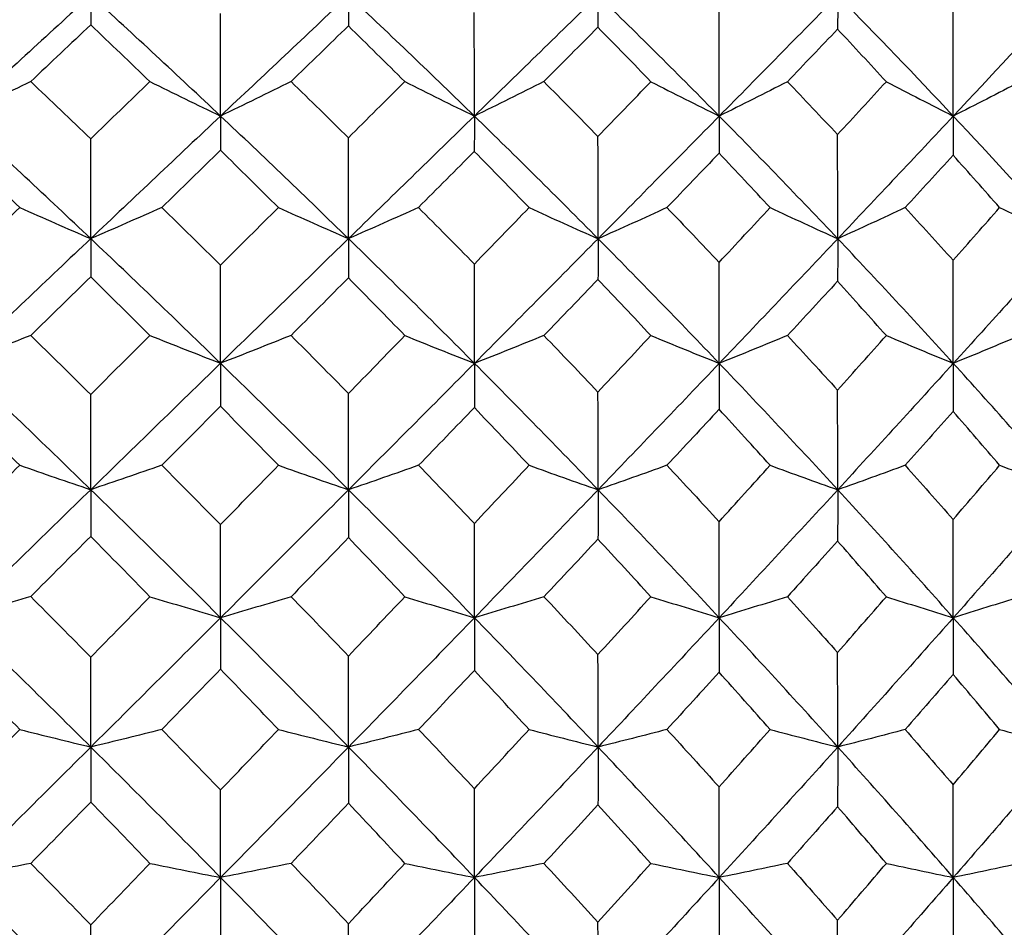
# Paper-space layout '_Back' of a CAD drawing. Units: millimetres. Extents: x -290 to 100, y -337 to 1225.
# Drawn here: x -183 to -177, y 553 to 558 of the extents above; entities that cross this region are included whole.
import ezdxf

# ---------------------------------------------------------------- set-up
doc = ezdxf.new("R2010")
doc.units = ezdxf.units.MM

psp = doc.layouts.new('_Back')

# ---------------------------------------------------------------- linework, layer by layer
at = {"color": 7, "linetype": 'Continuous', "lineweight": 25}
for points in [[(-182.5071, 558.2351), (-182.7613, 558.003), (-183.0171, 557.7686), (-183.2742, 557.532)], [(-182.5071, 558.2351), (-182.5071, 558.1802), (-182.5072, 558.123), (-182.5075, 558.064)], [(-181.7493, 557.532), (-182.0002, 557.7686), (-182.2529, 558.003), (-182.5071, 558.2351)], [(-181.0023, 558.2351), (-181.2494, 558.003), (-181.4985, 557.7685), (-181.7493, 557.532)], [(-181.0023, 558.2351), (-181.0023, 558.1783), (-181.0025, 558.1191), (-181.0028, 558.058)], [(-180.2672, 557.532), (-180.5101, 557.7686), (-180.7552, 558.003), (-181.0023, 558.2351)], [(-179.5453, 558.2351), (-179.7836, 558.003), (-180.0243, 557.7686), (-180.2672, 557.532)], [(-179.5453, 558.2351), (-179.5453, 558.1758), (-179.5455, 558.1139), (-179.546, 558.05)], [(-178.8374, 557.5315), (-179.0708, 557.7682), (-179.3069, 558.0028), (-179.5453, 558.2351)], [(-178.1456, 558.2346), (-178.3735, 558.0025), (-178.6041, 557.7681), (-178.8374, 557.5315)], [(-178.1456, 558.2346), (-178.1456, 558.172), (-178.1459, 558.1066), (-178.1465, 558.039)], [(-177.4707, 557.5315), (-177.6927, 557.7681), (-177.9177, 558.0025), (-178.1456, 558.2346)], [(-176.8137, 558.2346), (-177.0296, 558.0025), (-177.2486, 557.7681), (-177.4707, 557.5315)], [(-181.7493, 557.532), (-181.7493, 557.7303), (-181.7495, 557.9301), (-181.7498, 558.1298)], [(-180.2672, 557.532), (-180.2672, 557.7326), (-180.2674, 557.9347), (-180.2678, 558.1367)], [(-178.8374, 557.5315), (-178.8374, 557.7351), (-178.8377, 557.9403), (-178.8382, 558.1453)], [(-177.4707, 557.5315), (-177.4707, 557.7389), (-177.471, 557.9481), (-177.4717, 558.1572)], [(-182.5075, 558.064), (-182.6239, 557.954), (-182.7406, 557.8437), (-182.8576, 557.7328)], [(-182.1617, 557.7328), (-182.2766, 557.8437), (-182.3919, 557.954), (-182.5075, 558.064)], [(-181.0028, 558.058), (-181.1141, 557.95), (-181.2257, 557.8417), (-181.3377, 557.7328)], [(-180.6735, 557.7328), (-180.7829, 557.8417), (-180.8926, 557.95), (-181.0028, 558.058)], [(-179.546, 558.05), (-179.6508, 557.9447), (-179.756, 557.839), (-179.8617, 557.7328)], [(-179.2366, 557.7323), (-179.3392, 557.8386), (-179.4424, 557.9445), (-179.546, 558.05)], [(-178.1465, 558.039), (-178.2436, 557.9372), (-178.3411, 557.835), (-178.4392, 557.7323)], [(-177.8617, 557.7323), (-177.9566, 557.835), (-178.0516, 557.9372), (-178.1465, 558.039)], [(-182.8576, 557.7328), (-182.9963, 557.6649), (-183.1355, 557.5978), (-183.2742, 557.532)], [(-182.8576, 557.7328), (-182.7406, 557.622), (-182.6239, 557.5107), (-182.5075, 557.3989)], [(-182.5075, 557.3989), (-182.3919, 557.5107), (-182.2766, 557.622), (-182.1617, 557.7328)], [(-182.1617, 557.7328), (-182.0245, 557.665), (-181.8867, 557.5979), (-181.7493, 557.532)], [(-181.3377, 557.7328), (-181.4749, 557.6648), (-181.6125, 557.5977), (-181.7493, 557.532)], [(-181.3377, 557.7328), (-181.2257, 557.624), (-181.1141, 557.5147), (-181.0028, 557.405)], [(-181.0028, 557.405), (-180.8926, 557.5147), (-180.7829, 557.624), (-180.6735, 557.7328)], [(-180.6735, 557.7328), (-180.5382, 557.6651), (-180.4025, 557.598), (-180.2672, 557.532)], [(-179.8617, 557.7328), (-179.9969, 557.6648), (-180.1324, 557.5977), (-180.2672, 557.532)], [(-179.8617, 557.7328), (-179.7559, 557.6265), (-179.6505, 557.5198), (-179.5455, 557.4126)], [(-179.5455, 557.4126), (-179.4421, 557.5196), (-179.3391, 557.6262), (-179.2366, 557.7323)], [(-179.2366, 557.7323), (-179.1036, 557.6646), (-178.9702, 557.5975), (-178.8374, 557.5315)], [(-178.4392, 557.7323), (-178.572, 557.6644), (-178.7051, 557.5972), (-178.8374, 557.5315)], [(-178.4392, 557.7323), (-178.3411, 557.6297), (-178.2436, 557.5267), (-178.1465, 557.4233)], [(-178.1465, 557.4233), (-178.0516, 557.5267), (-177.9566, 557.6297), (-177.8617, 557.7323)], [(-177.8617, 557.7323), (-177.7314, 557.6646), (-177.6007, 557.5975), (-177.4707, 557.5315)], [(-177.0807, 557.7323), (-177.2108, 557.6644), (-177.3411, 557.5973), (-177.4707, 557.5315)], [(-182.5071, 556.816), (-182.7613, 557.0566), (-183.0171, 557.2954), (-183.2742, 557.532)], [(-181.7493, 557.532), (-182.0002, 557.2954), (-182.2529, 557.0566), (-182.5071, 556.816)], [(-181.7493, 557.532), (-181.7493, 557.4675), (-181.7495, 557.4006), (-181.7498, 557.3319)], [(-181.0023, 556.816), (-181.2494, 557.0566), (-181.4985, 557.2954), (-181.7493, 557.532)], [(-180.2672, 557.532), (-180.5101, 557.2954), (-180.7552, 557.0566), (-181.0023, 556.816)], [(-180.2672, 557.532), (-180.2672, 557.4652), (-180.2674, 557.396), (-180.2678, 557.3249)], [(-179.5448, 556.8155), (-179.7833, 557.0563), (-180.0241, 557.2952), (-180.2672, 557.532)], [(-178.8374, 557.5315), (-179.0707, 557.2949), (-179.3065, 557.0561), (-179.5448, 556.8155)], [(-178.8374, 557.5315), (-178.8374, 557.4618), (-178.8377, 557.3894), (-178.8382, 557.315)], [(-178.1456, 556.8155), (-178.3735, 557.0561), (-178.6041, 557.2949), (-178.8374, 557.5315)], [(-177.4707, 557.5315), (-177.6927, 557.2949), (-177.9177, 557.0562), (-178.1456, 556.8155)], [(-177.4707, 557.5315), (-177.4707, 557.4579), (-177.471, 557.3815), (-177.4717, 557.3029)], [(-176.8137, 556.8155), (-177.0296, 557.0561), (-177.2486, 557.2949), (-177.4707, 557.5315)], [(-178.1456, 556.8155), (-178.1456, 557.0169), (-178.1459, 557.22), (-178.1465, 557.4233)], [(-182.5071, 556.816), (-182.5071, 557.0093), (-182.5072, 557.2042), (-182.5075, 557.3989)], [(-181.0023, 556.816), (-181.0023, 557.0113), (-181.0025, 557.2082), (-181.0028, 557.405)], [(-179.5448, 556.8155), (-179.5448, 557.0134), (-179.545, 557.213), (-179.5455, 557.4126)], [(-182.922, 556.9977), (-183.0392, 557.1113), (-183.1567, 557.2244), (-183.2745, 557.3371)], [(-181.7498, 557.3319), (-181.8638, 557.2209), (-181.9781, 557.1095), (-182.0928, 556.9977)], [(-181.4118, 556.9977), (-181.5241, 557.1095), (-181.6367, 557.2209), (-181.7498, 557.3319)], [(-180.2678, 557.3249), (-180.376, 557.2162), (-180.4846, 557.1072), (-180.5935, 556.9977)], [(-179.9477, 556.9972), (-180.0539, 557.1068), (-180.1606, 557.216), (-180.2678, 557.3249)], [(-178.8382, 557.315), (-178.9393, 557.2095), (-179.0408, 557.1035), (-179.1428, 556.9972)], [(-178.5408, 556.9972), (-178.6394, 557.1035), (-178.7386, 557.2095), (-178.8382, 557.315)], [(-177.4717, 557.3029), (-177.565, 557.2014), (-177.6582, 557.0995), (-177.7514, 556.9972)], [(-177.2003, 556.9972), (-177.2903, 557.0995), (-177.3807, 557.2013), (-177.4717, 557.3029)], [(-183.2745, 556.6558), (-183.1567, 556.7702), (-183.0392, 556.8842), (-182.922, 556.9977)], [(-182.922, 556.9977), (-182.7839, 556.9364), (-182.6453, 556.8756), (-182.5071, 556.816)], [(-182.0928, 556.9977), (-182.2308, 556.9362), (-182.3692, 556.8755), (-182.5071, 556.816)], [(-182.0928, 556.9977), (-181.9781, 556.8859), (-181.8638, 556.7737), (-181.7498, 556.6611)], [(-181.7498, 556.6611), (-181.6367, 556.7737), (-181.5241, 556.8859), (-181.4118, 556.9977)], [(-181.4118, 556.9977), (-181.2755, 556.9364), (-181.1386, 556.8757), (-181.0023, 556.816)], [(-180.5935, 556.9977), (-180.7298, 556.9362), (-180.8664, 556.8754), (-181.0023, 556.816)], [(-180.5935, 556.9977), (-180.4844, 556.8881), (-180.3756, 556.7781), (-180.2673, 556.6677)], [(-180.2673, 556.6677), (-180.1603, 556.7779), (-180.0538, 556.8878), (-179.9477, 556.9972)], [(-179.9477, 556.9972), (-179.8135, 556.9359), (-179.6789, 556.8752), (-179.5448, 556.8155)], [(-179.1428, 556.9972), (-179.2769, 556.9357), (-179.4112, 556.875), (-179.5448, 556.8155)], [(-179.1428, 556.9972), (-179.0408, 556.8909), (-178.9393, 556.7842), (-178.8382, 556.6772)], [(-178.8382, 556.6772), (-178.7386, 556.7842), (-178.6394, 556.8909), (-178.5408, 556.9972)], [(-178.5408, 556.9972), (-178.4091, 556.9359), (-178.2771, 556.8752), (-178.1456, 556.8155)], [(-177.7514, 556.9972), (-177.8829, 556.9357), (-178.0146, 556.875), (-178.1456, 556.8155)], [(-177.7514, 556.9972), (-177.6582, 556.895), (-177.565, 556.7924), (-177.4717, 556.6895)], [(-177.4717, 556.6895), (-177.3807, 556.7924), (-177.2903, 556.895), (-177.2003, 556.9972)], [(-177.2003, 556.9972), (-177.0715, 556.936), (-176.9423, 556.8753), (-176.8137, 556.8155)], [(-182.5071, 556.816), (-182.7613, 556.5753), (-183.0171, 556.3327), (-183.2742, 556.0883)], [(-182.5071, 556.816), (-182.5071, 556.7438), (-182.5072, 556.6692), (-182.5075, 556.593)], [(-181.7493, 556.0883), (-182.0002, 556.3327), (-182.2529, 556.5753), (-182.5071, 556.816)], [(-181.0023, 556.816), (-181.2494, 556.5753), (-181.4985, 556.3327), (-181.7493, 556.0883)], [(-181.0023, 556.816), (-181.0023, 556.7418), (-181.0025, 556.6652), (-181.0028, 556.5868)], [(-180.2667, 556.0878), (-180.5098, 556.3323), (-180.755, 556.5751), (-181.0023, 556.816)], [(-179.5448, 556.8155), (-179.7831, 556.5748), (-180.0238, 556.3322), (-180.2667, 556.0878)], [(-179.5448, 556.8155), (-179.5448, 556.7387), (-179.545, 556.6593), (-179.5455, 556.578)], [(-178.8374, 556.0878), (-179.0707, 556.3322), (-179.3065, 556.5748), (-179.5448, 556.8155)], [(-178.1456, 556.8155), (-178.3735, 556.5748), (-178.6041, 556.3322), (-178.8374, 556.0878)], [(-178.1456, 556.8155), (-178.1456, 556.7352), (-178.1459, 556.6522), (-178.1465, 556.5672)], [(-177.4707, 556.0878), (-177.6927, 556.3322), (-177.9177, 556.5748), (-178.1456, 556.8155)], [(-176.8137, 556.8155), (-177.0296, 556.5748), (-177.2486, 556.3322), (-177.4707, 556.0878)], [(-178.8374, 556.0878), (-178.8374, 556.2831), (-178.8377, 556.4801), (-178.8382, 556.6772)], [(-177.4707, 556.0878), (-177.4707, 556.287), (-177.471, 556.4881), (-177.4717, 556.6895)], [(-181.7493, 556.0883), (-181.7493, 556.2781), (-181.7495, 556.4696), (-181.7498, 556.6611)], [(-180.2667, 556.0878), (-180.2667, 556.28), (-180.2669, 556.4738), (-180.2673, 556.6677)], [(-182.5075, 556.593), (-182.6239, 556.4792), (-182.7406, 556.3651), (-182.8576, 556.2507)], [(-182.1617, 556.2507), (-182.2766, 556.3651), (-182.3919, 556.4792), (-182.5075, 556.593)], [(-181.0028, 556.5868), (-181.1141, 556.4751), (-181.2257, 556.3631), (-181.3377, 556.2507)], [(-180.673, 556.2502), (-180.7825, 556.3627), (-180.8925, 556.4749), (-181.0028, 556.5868)], [(-179.5455, 556.578), (-179.6503, 556.4691), (-179.7555, 556.3598), (-179.8612, 556.2502)], [(-179.2366, 556.2502), (-179.3391, 556.3598), (-179.4421, 556.4691), (-179.5455, 556.578)], [(-178.1465, 556.5672), (-178.2436, 556.4618), (-178.3411, 556.3562), (-178.4392, 556.2502)], [(-177.8617, 556.2502), (-177.9566, 556.3562), (-178.0516, 556.4618), (-178.1465, 556.5672)], [(-182.8576, 556.2507), (-182.9963, 556.1958), (-183.1355, 556.1415), (-183.2742, 556.0883)], [(-182.8576, 556.2507), (-182.7406, 556.1362), (-182.6239, 556.0213), (-182.5075, 555.9061)], [(-182.5075, 555.9061), (-182.3919, 556.0213), (-182.2766, 556.1362), (-182.1617, 556.2507)], [(-182.1617, 556.2507), (-182.0245, 556.1959), (-181.8867, 556.1416), (-181.7493, 556.0883)], [(-181.3377, 556.2507), (-181.4749, 556.1957), (-181.6125, 556.1414), (-181.7493, 556.0883)], [(-181.3377, 556.2507), (-181.2255, 556.1381), (-181.1137, 556.0252), (-181.0023, 555.9119)], [(-181.0023, 555.9119), (-180.8921, 556.025), (-180.7824, 556.1378), (-180.673, 556.2502)], [(-180.673, 556.2502), (-180.5377, 556.1954), (-180.402, 556.1412), (-180.2667, 556.0878)], [(-179.8612, 556.2502), (-179.9964, 556.1952), (-180.1319, 556.1409), (-180.2667, 556.0878)], [(-179.8612, 556.2502), (-179.7555, 556.1405), (-179.6503, 556.0306), (-179.5455, 555.9203)], [(-179.5455, 555.9203), (-179.4421, 556.0306), (-179.3391, 556.1405), (-179.2366, 556.2502)], [(-179.2366, 556.2502), (-179.1036, 556.1954), (-178.9702, 556.1412), (-178.8374, 556.0878)], [(-178.4392, 556.2502), (-178.572, 556.1952), (-178.7051, 556.141), (-178.8374, 556.0878)], [(-178.4392, 556.2502), (-178.3411, 556.1442), (-178.2436, 556.0378), (-178.1465, 555.9312)], [(-178.1465, 555.9312), (-178.0516, 556.0378), (-177.9566, 556.1442), (-177.8617, 556.2502)], [(-177.8617, 556.2502), (-177.7314, 556.1954), (-177.6007, 556.1412), (-177.4707, 556.0878)], [(-177.0807, 556.2502), (-177.2108, 556.1952), (-177.3411, 556.141), (-177.4707, 556.0878)], [(-182.5071, 555.3503), (-182.7613, 555.5979), (-183.0171, 555.844), (-183.2742, 556.0883)], [(-181.7493, 556.0883), (-182.0002, 555.844), (-182.2529, 555.5979), (-182.5071, 555.3503)], [(-181.7493, 556.0883), (-181.7493, 556.0067), (-181.7495, 555.9227), (-181.7498, 555.8371)], [(-181.0018, 555.3498), (-181.249, 555.5975), (-181.4983, 555.8438), (-181.7493, 556.0883)], [(-180.2667, 556.0878), (-180.5096, 555.8435), (-180.7547, 555.5974), (-181.0018, 555.3498)], [(-180.2667, 556.0878), (-180.2667, 556.0039), (-180.2669, 555.9174), (-180.2673, 555.8293)], [(-179.5448, 555.3498), (-179.7831, 555.5974), (-180.0238, 555.8435), (-180.2667, 556.0878)], [(-178.8374, 556.0878), (-179.0707, 555.8435), (-179.3065, 555.5974), (-179.5448, 555.3498)], [(-178.8374, 556.0878), (-178.8374, 556.0008), (-178.8377, 555.9112), (-178.8382, 555.8196)], [(-178.1456, 555.3498), (-178.3735, 555.5974), (-178.6041, 555.8435), (-178.8374, 556.0878)], [(-177.4707, 556.0878), (-177.6927, 555.8435), (-177.9177, 555.5974), (-178.1456, 555.3498)], [(-177.4707, 556.0878), (-177.4707, 555.9968), (-177.471, 555.903), (-177.4717, 555.8072)], [(-176.8137, 555.3498), (-177.0296, 555.5974), (-177.2486, 555.8435), (-177.4707, 556.0878)], [(-178.1456, 555.3498), (-178.1456, 555.5422), (-178.1459, 555.7365), (-178.1465, 555.9312)], [(-182.5071, 555.3503), (-182.5071, 555.5344), (-182.5072, 555.7202), (-182.5075, 555.9061)], [(-181.0018, 555.3498), (-181.0018, 555.5359), (-181.002, 555.7238), (-181.0023, 555.9119)], [(-179.5448, 555.3498), (-179.5448, 555.5387), (-179.545, 555.7293), (-179.5455, 555.9203)], [(-182.922, 555.4929), (-183.0392, 555.6098), (-183.1567, 555.7262), (-183.2745, 555.8424)], [(-181.7498, 555.8371), (-181.8638, 555.7227), (-181.9781, 555.608), (-182.0928, 555.4929)], [(-181.4113, 555.4924), (-181.5237, 555.6076), (-181.6366, 555.7225), (-181.7498, 555.8371)], [(-180.2673, 555.8293), (-180.3755, 555.7173), (-180.4841, 555.605), (-180.593, 555.4924)], [(-179.9477, 555.4924), (-180.0538, 555.605), (-180.1603, 555.7173), (-180.2673, 555.8293)], [(-178.8382, 555.8196), (-178.9393, 555.7109), (-179.0408, 555.6018), (-179.1428, 555.4924)], [(-178.5408, 555.4924), (-178.6394, 555.6018), (-178.7386, 555.7109), (-178.8382, 555.8196)], [(-177.4717, 555.8072), (-177.565, 555.7025), (-177.6582, 555.5976), (-177.7514, 555.4924)], [(-177.2003, 555.4924), (-177.2903, 555.5976), (-177.3807, 555.7025), (-177.4717, 555.8072)], [(-183.2745, 555.1415), (-183.1567, 555.259), (-183.0392, 555.3761), (-182.922, 555.4929)], [(-182.922, 555.4929), (-182.7839, 555.4448), (-182.6453, 555.3971), (-182.5071, 555.3503)], [(-182.0928, 555.4929), (-182.2308, 555.4447), (-182.3692, 555.397), (-182.5071, 555.3503)], [(-182.0928, 555.4929), (-181.9779, 555.3777), (-181.8634, 555.2622), (-181.7493, 555.1464)], [(-181.7493, 555.1464), (-181.6362, 555.262), (-181.5236, 555.3774), (-181.4113, 555.4924)], [(-181.4113, 555.4924), (-181.275, 555.4443), (-181.1381, 555.3966), (-181.0018, 555.3498)], [(-180.593, 555.4924), (-180.7293, 555.4441), (-180.8659, 555.3964), (-181.0018, 555.3498)], [(-180.593, 555.4924), (-180.4841, 555.3798), (-180.3755, 555.2669), (-180.2673, 555.1537)], [(-180.2673, 555.1537), (-180.1603, 555.2669), (-180.0538, 555.3798), (-179.9477, 555.4924)], [(-179.9477, 555.4924), (-179.8135, 555.4443), (-179.6789, 555.3966), (-179.5448, 555.3498)], [(-179.1428, 555.4924), (-179.2769, 555.4441), (-179.4112, 555.3965), (-179.5448, 555.3498)], [(-179.1428, 555.4924), (-179.0408, 555.383), (-178.9393, 555.2734), (-178.8382, 555.1634)], [(-178.8382, 555.1634), (-178.7386, 555.2734), (-178.6394, 555.3831), (-178.5408, 555.4924)], [(-178.5408, 555.4924), (-178.4091, 555.4443), (-178.2771, 555.3967), (-178.1456, 555.3498)], [(-177.7514, 555.4924), (-177.8829, 555.4441), (-178.0146, 555.3965), (-178.1456, 555.3498)], [(-177.7514, 555.4924), (-177.6582, 555.3872), (-177.565, 555.2818), (-177.4717, 555.1761)], [(-177.4717, 555.1761), (-177.3807, 555.2818), (-177.2903, 555.3872), (-177.2003, 555.4924)], [(-177.2003, 555.4924), (-177.0715, 555.4443), (-176.9423, 555.3967), (-176.8137, 555.3498)], [(-182.5071, 555.3503), (-182.7613, 555.1026), (-183.0171, 554.8535), (-183.2742, 554.6031)], [(-182.5071, 555.3503), (-182.5071, 555.2612), (-182.5072, 555.1698), (-182.5075, 555.077)], [(-181.7488, 554.6026), (-181.9999, 554.8532), (-182.2527, 555.1025), (-182.5071, 555.3503)], [(-181.0018, 555.3498), (-181.2489, 555.1021), (-181.498, 554.853), (-181.7488, 554.6026)], [(-181.0018, 555.3498), (-181.0018, 555.2587), (-181.002, 555.1652), (-181.0023, 555.0701)], [(-180.2667, 554.6026), (-180.5096, 554.853), (-180.7547, 555.1021), (-181.0018, 555.3498)], [(-179.5448, 555.3498), (-179.7831, 555.1021), (-180.0238, 554.853), (-180.2667, 554.6026)], [(-179.5448, 555.3498), (-179.5448, 555.256), (-179.545, 555.1596), (-179.5455, 555.0616)], [(-178.8374, 554.6026), (-179.0707, 554.853), (-179.3065, 555.1021), (-179.5448, 555.3498)], [(-178.1456, 555.3498), (-178.3735, 555.1021), (-178.6041, 554.853), (-178.8374, 554.6026)], [(-178.1456, 555.3498), (-178.1456, 555.2524), (-178.1459, 555.1524), (-178.1465, 555.0505)], [(-177.4707, 554.6026), (-177.6927, 554.853), (-177.9177, 555.1021), (-178.1456, 555.3498)], [(-176.8137, 555.3498), (-177.0296, 555.1021), (-177.2486, 554.853), (-177.4707, 554.6026)], [(-181.7488, 554.6026), (-181.7488, 554.7825), (-181.749, 554.9643), (-181.7493, 555.1464)], [(-180.2667, 554.6026), (-180.2667, 554.785), (-180.2669, 554.9692), (-180.2673, 555.1537)], [(-178.8374, 554.6026), (-178.8374, 554.7881), (-178.8377, 554.9756), (-178.8382, 555.1634)], [(-177.4707, 554.6026), (-177.4707, 554.7922), (-177.471, 554.9839), (-177.4717, 555.1761)], [(-182.5075, 555.077), (-182.6239, 554.9602), (-182.7406, 554.8432), (-182.8576, 554.7258)], [(-182.1612, 554.7253), (-182.2763, 554.8428), (-182.3917, 554.96), (-182.5075, 555.077)], [(-181.0023, 555.0701), (-181.1136, 554.9554), (-181.2252, 554.8405), (-181.3372, 554.7253)], [(-180.673, 554.7253), (-180.7824, 554.8405), (-180.8921, 554.9554), (-181.0023, 555.0701)], [(-179.5455, 555.0616), (-179.6503, 554.9497), (-179.7555, 554.8377), (-179.8612, 554.7253)], [(-179.2366, 554.7253), (-179.3391, 554.8377), (-179.4421, 554.9498), (-179.5455, 555.0616)], [(-178.1465, 555.0505), (-178.2436, 554.9423), (-178.3411, 554.8339), (-178.4392, 554.7253)], [(-177.8617, 554.7253), (-177.9566, 554.8339), (-178.0516, 554.9423), (-178.1465, 555.0505)], [(-182.8576, 554.7258), (-182.9963, 554.6843), (-183.1355, 554.6433), (-183.2742, 554.6031)], [(-182.8576, 554.7258), (-182.7404, 554.6083), (-182.6235, 554.4905), (-182.5069, 554.3725)], [(-182.5069, 554.3725), (-182.3913, 554.4904), (-182.2761, 554.608), (-182.1612, 554.7253)], [(-182.1612, 554.7253), (-182.024, 554.6839), (-181.8862, 554.6429), (-181.7488, 554.6026)], [(-181.3372, 554.7253), (-181.4744, 554.6837), (-181.612, 554.6427), (-181.7488, 554.6026)], [(-181.3372, 554.7253), (-181.2252, 554.6101), (-181.1135, 554.4946), (-181.0023, 554.3789)], [(-181.0023, 554.3789), (-180.8921, 554.4946), (-180.7824, 554.6101), (-180.673, 554.7253)], [(-180.673, 554.7253), (-180.5377, 554.6839), (-180.402, 554.6429), (-180.2667, 554.6026)], [(-179.8612, 554.7253), (-179.9964, 554.6837), (-180.1319, 554.6427), (-180.2667, 554.6026)], [(-179.8612, 554.7253), (-179.7555, 554.6129), (-179.6503, 554.5003), (-179.5455, 554.3874)], [(-179.5455, 554.3874), (-179.4421, 554.5003), (-179.3391, 554.6129), (-179.2366, 554.7253)], [(-179.2366, 554.7253), (-179.1036, 554.6839), (-178.9702, 554.6429), (-178.8374, 554.6026)], [(-178.4392, 554.7253), (-178.572, 554.6838), (-178.7051, 554.6427), (-178.8374, 554.6026)], [(-178.4392, 554.7253), (-178.3411, 554.6166), (-178.2436, 554.5078), (-178.1465, 554.3987)], [(-178.1465, 554.3987), (-178.0516, 554.5078), (-177.9566, 554.6166), (-177.8617, 554.7253)], [(-177.8617, 554.7253), (-177.7314, 554.6839), (-177.6007, 554.6429), (-177.4707, 554.6026)], [(-177.0807, 554.7253), (-177.2108, 554.6838), (-177.3411, 554.6428), (-177.4707, 554.6026)], [(-182.5066, 553.8475), (-182.7609, 554.1005), (-183.0169, 554.3525), (-183.2742, 554.6031)], [(-181.7488, 554.6026), (-181.9997, 554.3521), (-182.2523, 554.1003), (-182.5066, 553.8475)], [(-181.7488, 554.6026), (-181.7488, 554.5044), (-181.749, 554.4038), (-181.7493, 554.3018)], [(-181.0018, 553.8475), (-181.2489, 554.1003), (-181.498, 554.3521), (-181.7488, 554.6026)], [(-180.2667, 554.6026), (-180.5096, 554.3521), (-180.7547, 554.1003), (-181.0018, 553.8475)], [(-180.2667, 554.6026), (-180.2667, 554.502), (-180.2669, 554.3989), (-180.2673, 554.2944)], [(-179.5448, 553.8475), (-179.7831, 554.1003), (-180.0238, 554.3521), (-180.2667, 554.6026)], [(-178.8374, 554.6026), (-179.0707, 554.3521), (-179.3065, 554.1003), (-179.5448, 553.8475)], [(-178.8374, 554.6026), (-178.8374, 554.4988), (-178.8377, 554.3925), (-178.8382, 554.2845)], [(-178.1456, 553.8475), (-178.3735, 554.1003), (-178.6041, 554.3521), (-178.8374, 554.6026)], [(-177.4707, 554.6026), (-177.6927, 554.3521), (-177.9177, 554.1003), (-178.1456, 553.8475)], [(-177.4707, 554.6026), (-177.4707, 554.4947), (-177.471, 554.3842), (-177.4717, 554.2717)], [(-176.8137, 553.8475), (-177.0296, 554.1003), (-177.2486, 554.3521), (-177.4707, 554.6026)], [(-181.0018, 553.8475), (-181.0018, 554.0232), (-181.002, 554.2009), (-181.0023, 554.3789)], [(-179.5448, 553.8475), (-179.5448, 554.026), (-179.545, 554.2065), (-179.5455, 554.3874)], [(-178.1456, 553.8475), (-178.1456, 554.0296), (-178.1459, 554.2139), (-178.1465, 554.3987)], [(-182.5066, 553.8475), (-182.5066, 554.0212), (-182.5067, 554.1967), (-182.5069, 554.3725)], [(-182.9215, 553.9501), (-183.0388, 554.0696), (-183.1565, 554.1888), (-183.2745, 554.3078)], [(-181.7493, 554.3018), (-181.8633, 554.1848), (-181.9776, 554.0676), (-182.0923, 553.9501)], [(-181.4113, 553.9501), (-181.5236, 554.0676), (-181.6362, 554.1848), (-181.7493, 554.3018)], [(-180.2673, 554.2944), (-180.3755, 554.1798), (-180.4841, 554.0651), (-180.593, 553.9501)], [(-179.9477, 553.9501), (-180.0538, 554.0651), (-180.1603, 554.1798), (-180.2673, 554.2944)], [(-178.8382, 554.2845), (-178.9393, 554.1732), (-179.0408, 554.0618), (-179.1428, 553.9501)], [(-178.5408, 553.9501), (-178.6394, 554.0618), (-178.7386, 554.1733), (-178.8382, 554.2845)], [(-177.4717, 554.2717), (-177.565, 554.1647), (-177.6582, 554.0575), (-177.7514, 553.9501)], [(-177.2003, 553.9501), (-177.2903, 554.0575), (-177.3807, 554.1647), (-177.4717, 554.2717)], [(-183.274, 553.5915), (-183.1562, 553.7113), (-183.0387, 553.8308), (-182.9215, 553.9501)], [(-182.9215, 553.9501), (-182.7834, 553.9155), (-182.6447, 553.8812), (-182.5066, 553.8475)], [(-182.0923, 553.9501), (-182.2303, 553.9154), (-182.3687, 553.8811), (-182.5066, 553.8475)], [(-182.0923, 553.9501), (-181.9776, 553.8326), (-181.8633, 553.7149), (-181.7493, 553.597)], [(-181.7493, 553.597), (-181.6362, 553.7149), (-181.5236, 553.8326), (-181.4113, 553.9501)], [(-181.4113, 553.9501), (-181.275, 553.9155), (-181.1381, 553.8812), (-181.0018, 553.8475)], [(-180.593, 553.9501), (-180.7293, 553.9154), (-180.8659, 553.8811), (-181.0018, 553.8475)], [(-180.593, 553.9501), (-180.4841, 553.8351), (-180.3755, 553.7199), (-180.2673, 553.6045)], [(-180.2673, 553.6045), (-180.1603, 553.7199), (-180.0538, 553.8351), (-179.9477, 553.9501)], [(-179.9477, 553.9501), (-179.8135, 553.9155), (-179.6789, 553.8812), (-179.5448, 553.8475)], [(-179.1428, 553.9501), (-179.2769, 553.9154), (-179.4112, 553.8811), (-179.5448, 553.8475)], [(-179.1428, 553.9501), (-179.0408, 553.8384), (-178.9393, 553.7265), (-178.8382, 553.6144)], [(-178.8382, 553.6144), (-178.7386, 553.7265), (-178.6394, 553.8384), (-178.5408, 553.9501)], [(-178.5408, 553.9501), (-178.4091, 553.9155), (-178.2771, 553.8812), (-178.1456, 553.8475)], [(-177.7514, 553.9501), (-177.8829, 553.9154), (-178.0146, 553.8811), (-178.1456, 553.8475)], [(-177.7514, 553.9501), (-177.6582, 553.8427), (-177.565, 553.7351), (-177.4717, 553.6273)], [(-177.4717, 553.6273), (-177.3807, 553.7351), (-177.2903, 553.8427), (-177.2003, 553.9501)], [(-177.2003, 553.9501), (-177.0715, 553.9155), (-176.9423, 553.8812), (-176.8137, 553.8475)], [(-182.5066, 553.8475), (-182.7608, 553.5946), (-183.0165, 553.3407), (-183.2737, 553.0859)], [(-182.5066, 553.8475), (-182.5066, 553.7422), (-182.5067, 553.6346), (-182.5069, 553.5257)], [(-181.7488, 553.0859), (-181.9997, 553.3407), (-182.2523, 553.5946), (-182.5066, 553.8475)], [(-181.0018, 553.8475), (-181.2489, 553.5946), (-181.498, 553.3407), (-181.7488, 553.0859)], [(-181.0018, 553.8475), (-181.0018, 553.7401), (-181.002, 553.6304), (-181.0023, 553.5193)], [(-180.2667, 553.0859), (-180.5096, 553.3407), (-180.7547, 553.5946), (-181.0018, 553.8475)], [(-179.5448, 553.8475), (-179.7831, 553.5946), (-180.0238, 553.3407), (-180.2667, 553.0859)], [(-179.5448, 553.8475), (-179.5448, 553.7374), (-179.545, 553.6247), (-179.5455, 553.5106)], [(-178.8374, 553.0859), (-179.0707, 553.3407), (-179.3065, 553.5946), (-179.5448, 553.8475)], [(-178.1456, 553.8475), (-178.3735, 553.5946), (-178.6041, 553.3407), (-178.8374, 553.0859)], [(-178.1456, 553.8475), (-178.1456, 553.7337), (-178.1459, 553.6174), (-178.1465, 553.4993)], [(-177.4707, 553.0859), (-177.6927, 553.3407), (-177.9177, 553.5946), (-178.1456, 553.8475)], [(-176.8137, 553.8475), (-177.0296, 553.5946), (-177.2486, 553.3407), (-177.4707, 553.0859)], [(-177.4707, 553.0859), (-177.4707, 553.2646), (-177.471, 553.4456), (-177.4717, 553.6273)], [(-181.7488, 553.0859), (-181.7488, 553.2548), (-181.749, 553.4257), (-181.7493, 553.597)], [(-180.2667, 553.0859), (-180.2667, 553.2573), (-180.2669, 553.4306), (-180.2673, 553.6045)], [(-178.8374, 553.0859), (-178.8374, 553.2605), (-178.8377, 553.4371), (-178.8382, 553.6144)], [(-182.5069, 553.5257), (-182.6233, 553.4067), (-182.7401, 553.2875), (-182.8571, 553.1682)], [(-182.1612, 553.1682), (-182.2761, 553.2875), (-182.3913, 553.4067), (-182.5069, 553.5257)], [(-181.0023, 553.5193), (-181.1136, 553.4024), (-181.2252, 553.2854), (-181.3372, 553.1682)], [(-180.673, 553.1682), (-180.7824, 553.2854), (-180.8921, 553.4024), (-181.0023, 553.5193)], [(-179.5455, 553.5106), (-179.6503, 553.3966), (-179.7555, 553.2825), (-179.8612, 553.1682)], [(-179.2366, 553.1682), (-179.3391, 553.2825), (-179.4421, 553.3966), (-179.5455, 553.5106)], [(-178.1465, 553.4993), (-178.2436, 553.3891), (-178.3411, 553.2787), (-178.4392, 553.1682)], [(-177.8617, 553.1682), (-177.9566, 553.2787), (-178.0516, 553.3891), (-178.1465, 553.4993)], [(-182.8571, 553.1682), (-182.9958, 553.1403), (-183.135, 553.1128), (-183.2737, 553.0859)], [(-182.8571, 553.1682), (-182.7401, 553.0488), (-182.6233, 552.9292), (-182.5069, 552.8094)], [(-182.5069, 552.8094), (-182.3913, 552.9292), (-182.2761, 553.0488), (-182.1612, 553.1682)], [(-182.1612, 553.1682), (-182.024, 553.1404), (-181.8862, 553.1129), (-181.7488, 553.0859)], [(-181.3372, 553.1682), (-181.4744, 553.1403), (-181.612, 553.1128), (-181.7488, 553.0859)], [(-181.3372, 553.1682), (-181.2252, 553.0509), (-181.1135, 552.9335), (-181.0023, 552.816)], [(-181.0023, 552.816), (-180.8921, 552.9335), (-180.7824, 553.0509), (-180.673, 553.1682)], [(-180.673, 553.1682), (-180.5377, 553.1404), (-180.402, 553.1129), (-180.2667, 553.0859)], [(-179.8612, 553.1682), (-179.9964, 553.1403), (-180.1319, 553.1128), (-180.2667, 553.0859)], [(-179.8612, 553.1682), (-179.7555, 553.0538), (-179.6503, 552.9393), (-179.5455, 552.8247)], [(-179.5455, 552.8247), (-179.4421, 552.9393), (-179.3391, 553.0538), (-179.2366, 553.1682)], [(-179.2366, 553.1682), (-179.1036, 553.1404), (-178.9702, 553.1129), (-178.8374, 553.0859)], [(-178.4392, 553.1682), (-178.572, 553.1403), (-178.7051, 553.1128), (-178.8374, 553.0859)], [(-178.4392, 553.1682), (-178.3411, 553.0576), (-178.2436, 552.9469), (-178.1465, 552.836)], [(-178.1465, 552.836), (-178.0516, 552.9469), (-177.9566, 553.0576), (-177.8617, 553.1682)], [(-177.8617, 553.1682), (-177.7314, 553.1404), (-177.6007, 553.1129), (-177.4707, 553.0859)], [(-177.0807, 553.1682), (-177.2108, 553.1403), (-177.3411, 553.1128), (-177.4707, 553.0859)], [(-182.5066, 552.319), (-182.7608, 552.5753), (-183.0165, 552.831), (-183.2737, 553.0859)], [(-181.7488, 553.0859), (-181.9997, 552.831), (-182.2523, 552.5753), (-182.5066, 552.319)], [(-181.7488, 553.0859), (-181.7488, 552.9718), (-181.749, 552.8553), (-181.7493, 552.7377)], [(-181.0018, 552.319), (-181.2489, 552.5753), (-181.498, 552.831), (-181.7488, 553.0859)], [(-180.2667, 553.0859), (-180.5096, 552.831), (-180.7547, 552.5753), (-181.0018, 552.319)], [(-180.2667, 553.0859), (-180.2667, 552.9693), (-180.2669, 552.8504), (-180.2673, 552.7301)], [(-179.5448, 552.319), (-179.7831, 552.5753), (-180.0238, 552.831), (-180.2667, 553.0859)], [(-178.8374, 553.0859), (-179.0707, 552.831), (-179.3065, 552.5753), (-179.5448, 552.319)], [(-178.8374, 553.0859), (-178.8374, 552.9661), (-178.8377, 552.8439), (-178.8382, 552.7201)], [(-178.1456, 552.319), (-178.3735, 552.5753), (-178.6041, 552.831), (-178.8374, 553.0859)], [(-177.4707, 553.0859), (-177.6927, 552.831), (-177.9177, 552.5753), (-178.1456, 552.319)], [(-177.4707, 553.0859), (-177.4707, 552.962), (-177.471, 552.8354), (-177.4717, 552.7071)], [(-176.8137, 552.319), (-177.0296, 552.5753), (-177.2486, 552.831), (-177.4707, 553.0859)], [(-179.5448, 552.319), (-179.5448, 552.4859), (-179.545, 552.6549), (-179.5455, 552.8247)], [(-178.1456, 552.319), (-178.1456, 552.4896), (-178.1459, 552.6624), (-178.1465, 552.836)], [(-182.5066, 552.319), (-182.5066, 552.481), (-182.5067, 552.6449), (-182.5069, 552.8094)], [(-181.0018, 552.319), (-181.0018, 552.4831), (-181.002, 552.6492), (-181.0023, 552.816)]]:
    psp.add_open_spline(points, degree=3, dxfattribs=at)

doc.saveas('drawing.dxf')
